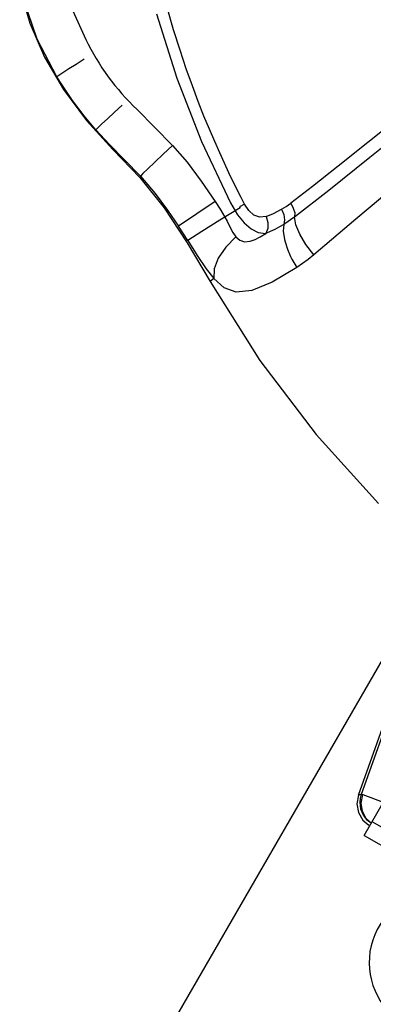
# Model space of a CAD drawing. Units: millimetres. Extents: x 163398 to 186494, y 1519 to 16902.
# Drawn here: x 176372 to 176483, y 7343 to 7652 of the extents above; entities that cross this region are included whole.
import ezdxf

# ---------------------------------------------------------------- set-up
doc = ezdxf.new("R2010")
doc.units = ezdxf.units.MM
doc.layers.add('DEFAULT', color=7, linetype='Continuous')
doc.layers.add('DiKom', color=7, linetype='Continuous')

# ---------------------------------------------------------------- blocks, each defined once
blk = doc.blocks.new('RP-19302')
at = {"layer": 'DiKom'}
for p, q in [((176385.38, 7631.71), (176383.86, 7634.12)), ((176409.08, 7623.9), (176420.2, 7612.63)), ((176410.21, 7602.93), (176409.93, 7602.57)), ((176433.64, 7595), (176422.07, 7587.26)), ((176433.64, 7595), (176435.19, 7592.61)), ((176438.41, 7594.54), (176440.61, 7590.76)), ((176442.82, 7594.12), (176441.27, 7593.32)), ((176441.28, 7593.32), (176441.46, 7593.01)), ((176442.82, 7594.12), (176441.72, 7596.28)), ((176441.47, 7592.99), (176435.05, 7589.09)), ((176435.2, 7592.61), (176437.36, 7588.79)), ((176458.56, 7590.16), (176458.36, 7590)), ((176424.98, 7582.72), (176422.07, 7587.26)), ((176435.05, 7589.09), (176429.37, 7585.53)), ((176455.17, 7587.81), (176453.83, 7587.05)), ((176455.48, 7588.01), (176455.17, 7587.82)), ((176458.36, 7590), (176455.48, 7588.01)), ((176429.37, 7585.53), (176424.99, 7582.73)), ((176455.36, 7583.05), (176455.54, 7582.3)), ((176457.28, 7577.76), (176457.72, 7576.92)), ((176457.72, 7576.92), (176459.29, 7574.28)), ((176433.23, 7570.8), (176432.04, 7569.84)), ((176478.58, 7408.51), (176498.79, 7465.22)), ((176479.57, 7408.87), (176499.75, 7465.52)), ((176492.37, 7462), (176374.01, 7256.99)), ((176480.36, 7395.88), (176510.36, 7447.84)), ((176479.57, 7408.87), (176478.58, 7408.51)), ((176479.57, 7408.87), (176479.94, 7408.76)), ((176479.94, 7408.76), (176486.36, 7406.28)), ((176479.99, 7400.68), (176481.91, 7399.08)), ((176482.6, 7399.76), (176481.18, 7401)), ((176482.56, 7399.69), (176481.45, 7400.55)), ((176482.86, 7400.21), (176553.6, 7359.37)), ((176480.36, 7395.88), (176551.1, 7355.04))]:
    blk.add_line(p, q, dxfattribs=at)
for points in [[(176384.31, 7674.56), (176385.96, 7664.52), (176388.85, 7654.92), (176392.92, 7645.91)], [(176372.19, 7661.95), (176375.36, 7651.02), (176380, 7640.35)], [(176383.86, 7634.12), (176377.71, 7645.96), (176373.44, 7658.26)], [(176441.72, 7596.28), (176439.28, 7601.22), (176437.93, 7604), (176436.52, 7607.02), (176435.02, 7610.29), (176433.46, 7613.83), (176431.81, 7617.67), (176430.09, 7621.85), (176428.3, 7626.38), (176426.45, 7631.31), (176424.53, 7636.68), (176422.56, 7642.52), (176420.56, 7648.89), (176418.52, 7655.91)], [(176415.12, 7653.98), (176421.57, 7633.7), (176429.35, 7613.82), (176438.41, 7594.54)], [(176380, 7640.35), (176385.98, 7630.15), (176393.13, 7620.43)], [(176392.47, 7639.7), (176389.88, 7638.08), (176387.61, 7636.65), (176385.77, 7635.45), (176384.48, 7634.59), (176383.86, 7634.12)], [(176514.57, 7640.2), (176502.58, 7630.45), (176491.92, 7621.82), (176481.6, 7613.49), (176472.29, 7606.07), (176464.18, 7599.66), (176457.32, 7594.43)], [(176538.13, 7638.66), (176521.77, 7625.46), (176507.16, 7613.68), (176492.67, 7601.89), (176477.84, 7589.49), (176464.6, 7578.26)], [(176458.56, 7590.16), (176469.33, 7598.61), (176482.2, 7608.91), (176496.84, 7620.7), (176512.99, 7633.77)], [(176396.13, 7617.5), (176392.4, 7621.96), (176388.77, 7626.75), (176385.38, 7631.71)], [(176404.42, 7625.21), (176401.91, 7622.97), (176399.73, 7621), (176397.95, 7619.35), (176396.71, 7618.15), (176396.13, 7617.5)], [(176393.13, 7620.43), (176401.41, 7611.31), (176409.93, 7602.57)], [(176410.19, 7602.95), (176405.16, 7608.11), (176400.41, 7612.88), (176396.13, 7617.5)], [(176420.2, 7612.63), (176417.22, 7609.85), (176414.62, 7607.39), (176412.45, 7605.3), (176410.92, 7603.76), (176410.19, 7602.95)], [(176420.2, 7612.63), (176424.77, 7607.32), (176429.23, 7601.43), (176433.64, 7595)], [(176409.93, 7602.57), (176417.56, 7593.04), (176424.83, 7582.02), (176432.04, 7569.84)], [(176410.19, 7602.95), (176414.76, 7597.56), (176418.66, 7592.3), (176422.07, 7587.26)], [(176449.61, 7590.29), (176447.6, 7590.07), (176445.76, 7590.74), (176444.14, 7592.18), (176442.84, 7594.14)], [(176454.46, 7592.55), (176455.87, 7593.41), (176457.32, 7594.43)], [(176457.32, 7594.43), (176458.14, 7592.94), (176458.58, 7591.42), (176458.56, 7590.16)], [(176440.61, 7590.76), (176442.68, 7588.28), (176444.86, 7586.38), (176447.12, 7585.22), (176449.53, 7584.98)], [(176449.61, 7590.29), (176450.16, 7588.4), (176450.13, 7586.52), (176449.55, 7584.99)], [(176449.61, 7590.29), (176451.93, 7591.24), (176454.46, 7592.55)], [(176454.46, 7592.55), (176455.16, 7590.87), (176455.41, 7589.21), (176455.17, 7587.81)], [(176464.6, 7578.26), (176462.12, 7581.51), (176460.21, 7584.74), (176458.99, 7587.69), (176458.56, 7590.16)], [(176437.36, 7588.79), (176438.29, 7586.88), (176439.2, 7585.25), (176440.13, 7583.93)], [(176453.83, 7587.05), (176452.34, 7586.25), (176450.91, 7585.57), (176449.55, 7584.99)], [(176455.17, 7587.81), (176455, 7585.63), (176455.36, 7583.05)], [(176440.13, 7583.93), (176436.9, 7580.69), (176434.54, 7577.21), (176433.28, 7573.81), (176433.23, 7570.8)], [(176440.13, 7583.93), (176441.32, 7582.88), (176442.82, 7582.38), (176444.6, 7582.55)], [(176444.6, 7582.55), (176446.13, 7583.1), (176447.78, 7583.93), (176449.53, 7584.98)], [(176424.99, 7582.73), (176427.95, 7578.06), (176430.78, 7573.86), (176433.23, 7570.8)], [(176455.54, 7582.3), (176456.27, 7580.06), (176457.28, 7577.76)], [(176464.6, 7578.26), (176462.81, 7576.81), (176461.04, 7575.48), (176459.29, 7574.28)], [(176459.29, 7574.28), (176451.52, 7569.67), (176445.13, 7567.04), (176440.24, 7566.48), (176436.42, 7567.89), (176433.23, 7570.8)], [(176432.04, 7569.84), (176447.61, 7545.08), (176465.28, 7521.77), (176484.9, 7500.08)], [(176478.58, 7408.51), (176478.12, 7405.77), (176478.61, 7403.06), (176479.99, 7400.68)], [(176479.11, 7406.21), (176479.23, 7407.56), (176479.57, 7408.87)], [(176481.18, 7401), (176479.89, 7403.36), (176479.46, 7406.05), (176479.94, 7408.76)], [(176481.45, 7400.55), (176480.18, 7402.21), (176479.39, 7404.14), (176479.11, 7406.21)]]:
    blk.add_lwpolyline(points, dxfattribs=at)
for centre, radius, start, end in [((176461.18, 7679.07), 75.88, 205.9113, 226.6381), ((176504.48, 7355.97), 22.5, 93.2031, 26.7969)]:
    blk.add_arc(centre, radius, start, end, dxfattribs=at)

msp = doc.modelspace()

# ---------------------------------------------------------------- block references
at = {"layer": 'DEFAULT'}
msp.add_blockref('RP-19302', (0, 0), dxfattribs=at)

doc.saveas('drawing.dxf')
